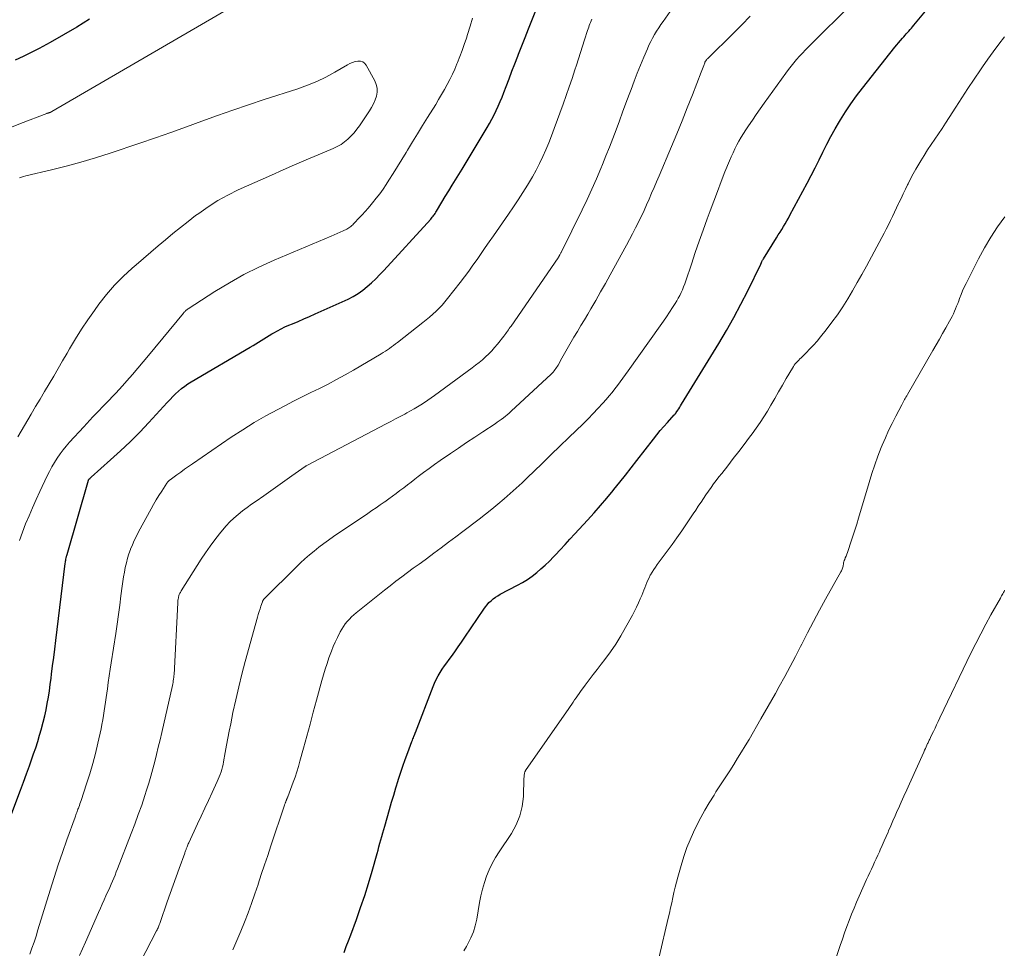
# Model space of a CAD drawing. Units: feet. Extents: x 1905000 to 1910019, y 535000 to 540000.
# Drawn here: x 1905998 to 1906133, y 536524 to 536651 of the extents above; entities that cross this region are included whole.
import ezdxf

# ---------------------------------------------------------------- set-up
doc = ezdxf.new("R2010")
doc.units = ezdxf.units.FT
doc.header["$LTSCALE"] = 100
doc.header["$MEASUREMENT"] = 0
doc.layers.add('CONTOUR INDEX', color=32, linetype='Continuous', lineweight=25)
doc.layers.add('CONTOUR INTERMEDIATE', color=40, linetype='Continuous', lineweight=15)

msp = doc.modelspace()

# ---------------------------------------------------------------- linework, layer by layer
at = {"layer": 'CONTOUR INDEX', "flags": 128}
for points, elevation in [([(1905995.8, 536539.67), (1905998.18, 536545.98), (1905998.59, 536547.09), (1905999, 536548.19), (1905999.4, 536549.3), (1905999.79, 536550.41), (1905999.97, 536550.93), (1906000.26, 536551.78), (1906000.54, 536552.64), (1906000.8, 536553.51), (1906001.05, 536554.38), (1906001.07, 536554.43), (1906001.29, 536555.28), (1906001.5, 536556.13), (1906001.69, 536556.98), (1906001.85, 536557.84), (1906002, 536558.7), (1906002.14, 536559.57), (1906002.26, 536560.43), (1906002.37, 536561.3), (1906002.44, 536561.85), (1906002.58, 536563), (1906002.72, 536564.15), (1906002.86, 536565.29), (1906003, 536566.44), (1906004.3, 536577.01), (1906004.32, 536577.16), (1906004.34, 536577.31), (1906004.37, 536577.46), (1906004.4, 536577.61), (1906004.43, 536577.78), (1906004.45, 536577.84), (1906004.46, 536577.9), (1906004.48, 536577.96), (1906004.49, 536578.02), (1906004.51, 536578.08), (1906004.53, 536578.14), (1906004.55, 536578.2), (1906004.56, 536578.25), (1906007.5, 536588.42), (1906007.5, 536588.43), (1906007.51, 536588.45), (1906007.55, 536588.53), (1906007.66, 536588.65), (1906007.7, 536588.69), (1906007.75, 536588.73), (1906007.79, 536588.77), (1906007.84, 536588.81), (1906010.51, 536591.17), (1906011.87, 536592.41), (1906013.21, 536593.67), (1906014.5, 536594.98), (1906015.77, 536596.32), (1906018.28, 536599.06), (1906018.65, 536599.45), (1906019.03, 536599.84), (1906019.42, 536600.22), (1906019.82, 536600.59), (1906020.23, 536600.94), (1906020.66, 536601.27), (1906021.1, 536601.58), (1906021.56, 536601.86), (1906029.64, 536606.61), (1906030.01, 536606.83), (1906030.39, 536607.05), (1906030.76, 536607.28), (1906031.13, 536607.51), (1906031.5, 536607.74), (1906031.87, 536607.97), (1906032.24, 536608.2), (1906032.61, 536608.43), (1906032.85, 536608.58), (1906033.35, 536608.86), (1906033.85, 536609.14), (1906034.37, 536609.38), (1906034.9, 536609.61), (1906035.4, 536609.82), (1906036.18, 536610.14), (1906036.96, 536610.47), (1906037.74, 536610.81), (1906038.51, 536611.16), (1906043.02, 536613.2), (1906043.72, 536613.56), (1906044.4, 536613.95), (1906045.04, 536614.41), (1906045.65, 536614.9), (1906046.24, 536615.43), (1906046.81, 536615.98), (1906047.37, 536616.54), (1906047.91, 536617.12), (1906054.34, 536624.15), (1906054.45, 536624.28), (1906054.55, 536624.4), (1906054.66, 536624.53), (1906054.76, 536624.66), (1906054.86, 536624.79), (1906054.96, 536624.93), (1906055.05, 536625.07), (1906055.13, 536625.21), (1906055.88, 536626.47), (1906056.34, 536627.24), (1906056.8, 536628.01), (1906057.27, 536628.78), (1906057.74, 536629.54), (1906058.63, 536630.98), (1906059.33, 536632.11), (1906060.03, 536633.25), (1906060.72, 536634.39), (1906061.4, 536635.53), (1906062.08, 536636.68), (1906062.41, 536637.25), (1906062.73, 536637.83), (1906063.03, 536638.42), (1906063.32, 536639.02), (1906063.59, 536639.62), (1906063.85, 536640.23), (1906064.11, 536640.84), (1906064.35, 536641.46), (1906064.67, 536642.3), (1906065.07, 536643.34), (1906065.47, 536644.37), (1906065.87, 536645.41), (1906066.27, 536646.45), (1906066.36, 536646.7), (1906066.81, 536647.86), (1906067.26, 536649.02), (1906067.72, 536650.17), (1906068.18, 536651.33), (1906068.83, 536652.93)], 900), ([(1906042.47, 536523.76), (1906042.78, 536524.56), (1906043.09, 536525.36), (1906043.39, 536526.16), (1906044.17, 536528.27), (1906044.75, 536529.91), (1906045.31, 536531.55), (1906045.83, 536533.21), (1906046.32, 536534.88), (1906047, 536537.29), (1906047.13, 536537.76), (1906047.26, 536538.23), (1906047.39, 536538.7), (1906047.52, 536539.17), (1906047.65, 536539.64), (1906047.78, 536540.11), (1906047.92, 536540.58), (1906048.05, 536541.05), (1906048.7, 536543.32), (1906048.98, 536544.31), (1906049.27, 536545.3), (1906049.57, 536546.29), (1906049.87, 536547.28), (1906049.89, 536547.35), (1906050.2, 536548.3), (1906050.51, 536549.25), (1906050.84, 536550.19), (1906051.19, 536551.12), (1906051.77, 536552.63), (1906051.84, 536552.81), (1906051.91, 536552.98), (1906051.97, 536553.15), (1906052.04, 536553.33), (1906052.17, 536553.63), (1906052.18, 536553.65), (1906052.18, 536553.67), (1906052.19, 536553.69), (1906052.2, 536553.71), (1906052.22, 536553.78), (1906052.23, 536553.8), (1906052.24, 536553.82), (1906052.24, 536553.84), (1906052.25, 536553.86), (1906054.66, 536560.14), (1906054.87, 536560.64), (1906055.1, 536561.13), (1906055.35, 536561.61), (1906055.63, 536562.07), (1906055.93, 536562.52), (1906056.23, 536562.97), (1906056.54, 536563.42), (1906056.86, 536563.86), (1906057.17, 536564.28), (1906057.64, 536564.93), (1906058.11, 536565.58), (1906058.57, 536566.24), (1906059.02, 536566.9), (1906061.6, 536570.76), (1906061.82, 536571.07), (1906062.06, 536571.36), (1906062.32, 536571.64), (1906062.6, 536571.91), (1906062.89, 536572.16), (1906063.2, 536572.39), (1906063.52, 536572.59), (1906063.85, 536572.78), (1906066.24, 536574.04), (1906066.92, 536574.42), (1906067.59, 536574.83), (1906068.23, 536575.28), (1906068.85, 536575.76), (1906069.44, 536576.26), (1906070.03, 536576.79), (1906070.59, 536577.33), (1906071.14, 536577.89), (1906071.41, 536578.18), (1906072.08, 536578.89), (1906072.74, 536579.61), (1906073.41, 536580.32), (1906074.07, 536581.05), (1906075.8, 536582.93), (1906076.7, 536583.93), (1906077.59, 536584.94), (1906078.46, 536585.96), (1906079.32, 536587), (1906079.43, 536587.13), (1906080.22, 536588.11), (1906081.01, 536589.1), (1906081.78, 536590.09), (1906082.56, 536591.08), (1906084.83, 536594.03), (1906085.3, 536594.61), (1906085.77, 536595.19), (1906086.25, 536595.75), (1906086.75, 536596.31), (1906087.67, 536597.33), (1906087.71, 536597.37), (1906087.75, 536597.41), (1906087.79, 536597.46), (1906087.82, 536597.5), (1906087.86, 536597.55), (1906087.89, 536597.59), (1906087.93, 536597.64), (1906087.96, 536597.68), (1906088.16, 536597.99), (1906088.3, 536598.19), (1906088.43, 536598.39), (1906088.56, 536598.59), (1906088.69, 536598.79), (1906093.79, 536607.12), (1906094.84, 536608.88), (1906095.86, 536610.67), (1906096.82, 536612.48), (1906097.75, 536614.31), (1906099.53, 536617.96), (1906099.54, 536617.98), (1906099.55, 536618), (1906099.56, 536618.02), (1906099.57, 536618.04), (1906099.59, 536618.12), (1906099.6, 536618.13), (1906099.61, 536618.15), (1906099.62, 536618.17), (1906099.62, 536618.19), (1906099.69, 536618.35), (1906099.74, 536618.44), (1906099.79, 536618.54), (1906099.84, 536618.63), (1906099.89, 536618.72), (1906101.69, 536621.59), (1906101.93, 536621.97), (1906102.17, 536622.35), (1906102.4, 536622.74), (1906102.64, 536623.12), (1906102.87, 536623.51), (1906103.1, 536623.9), (1906103.32, 536624.29), (1906103.53, 536624.68), (1906105.87, 536629.06), (1906106.43, 536630.11), (1906106.97, 536631.18), (1906107.51, 536632.25), (1906108.04, 536633.32), (1906108.57, 536634.39), (1906109.13, 536635.45), (1906109.71, 536636.49), (1906110.32, 536637.52), (1906110.44, 536637.73), (1906111.15, 536638.84), (1906111.88, 536639.94), (1906112.65, 536641), (1906113.45, 536642.05), (1906117.9, 536647.67), (1906118.15, 536647.98), (1906118.4, 536648.29), (1906118.66, 536648.59), (1906118.92, 536648.9), (1906119.11, 536649.11), (1906119.28, 536649.31), (1906119.45, 536649.5), (1906119.62, 536649.69), (1906119.8, 536649.89), (1906119.97, 536650.08), (1906120.15, 536650.27), (1906120.31, 536650.47), (1906120.48, 536650.67), (1906122.29, 536652.88)], 920), ([(1906007.63, 536651.53), (1906005.87, 536650.41), (1906004.08, 536649.35), (1906002.26, 536648.32), (1906000.74, 536647.49), (1905999.66, 536646.93), (1905998.56, 536646.39), (1905997.45, 536645.88)], 900)]:
    msp.add_lwpolyline(points, dxfattribs=dict(at, elevation=elevation))
at = {"layer": 'CONTOUR INTERMEDIATE', "flags": 128}
for points, elevation in [([(1906006.24, 536523.32), (1906007.08, 536525.18), (1906008.87, 536529.23), (1906009.12, 536529.81), (1906009.37, 536530.38), (1906009.63, 536530.95), (1906009.88, 536531.53), (1906010.02, 536531.84), (1906010.21, 536532.25), (1906010.39, 536532.67), (1906010.58, 536533.09), (1906010.76, 536533.51), (1906010.94, 536533.93), (1906011.12, 536534.36), (1906011.29, 536534.78), (1906011.46, 536535.21), (1906013.34, 536540.02), (1906013.83, 536541.32), (1906014.31, 536542.62), (1906014.77, 536543.93), (1906015.21, 536545.25), (1906015.43, 536545.95), (1906015.74, 536546.92), (1906016.03, 536547.9), (1906016.3, 536548.89), (1906016.56, 536549.88), (1906016.8, 536550.87), (1906017.04, 536551.87), (1906017.28, 536552.86), (1906017.51, 536553.86), (1906018.98, 536560.31), (1906019.02, 536560.52), (1906019.06, 536560.73), (1906019.1, 536560.95), (1906019.13, 536561.16), (1906019.16, 536561.42), (1906019.17, 536561.5), (1906019.18, 536561.58), (1906019.19, 536561.67), (1906019.2, 536561.75), (1906019.72, 536571.63), (1906019.73, 536571.8), (1906019.74, 536571.97), (1906019.77, 536572.14), (1906019.8, 536572.31), (1906019.82, 536572.42), (1906019.84, 536572.53), (1906019.87, 536572.64), (1906019.91, 536572.75), (1906019.96, 536572.85), (1906020.01, 536572.95), (1906020.07, 536573.05), (1906020.13, 536573.15), (1906020.19, 536573.25), (1906022.93, 536577.58), (1906023.52, 536578.48), (1906024.13, 536579.36), (1906024.77, 536580.23), (1906025.43, 536581.08), (1906025.82, 536581.56), (1906026.32, 536582.14), (1906026.84, 536582.7), (1906027.4, 536583.22), (1906027.98, 536583.71), (1906028.59, 536584.19), (1906029.2, 536584.65), (1906029.82, 536585.1), (1906030.44, 536585.55), (1906031.5, 536586.28), (1906032.47, 536586.95), (1906033.43, 536587.62), (1906034.39, 536588.3), (1906035.34, 536588.98), (1906037.16, 536590.27), (1906037.21, 536590.3), (1906037.26, 536590.34), (1906037.31, 536590.37), (1906037.37, 536590.4), (1906048.23, 536596.1), (1906048.87, 536596.44), (1906049.52, 536596.78), (1906050.16, 536597.12), (1906050.79, 536597.46), (1906051.09, 536597.62), (1906051.58, 536597.89), (1906052.06, 536598.16), (1906052.54, 536598.45), (1906053.01, 536598.74), (1906053.48, 536599.05), (1906053.94, 536599.35), (1906054.4, 536599.67), (1906054.85, 536600), (1906060.02, 536603.79), (1906060.49, 536604.15), (1906060.96, 536604.52), (1906061.41, 536604.9), (1906061.85, 536605.3), (1906062.28, 536605.71), (1906062.7, 536606.13), (1906063.09, 536606.57), (1906063.47, 536607.03), (1906064.36, 536608.13), (1906064.49, 536608.3), (1906064.62, 536608.47), (1906064.74, 536608.64), (1906064.86, 536608.81), (1906064.98, 536608.98), (1906065.1, 536609.15), (1906065.22, 536609.33), (1906065.34, 536609.5), (1906071.78, 536618.83), (1906071.85, 536618.93), (1906071.92, 536619.06), (1906071.94, 536619.11), (1906071.97, 536619.15), (1906071.99, 536619.2), (1906072.02, 536619.25), (1906072.06, 536619.33), (1906072.11, 536619.42), (1906072.15, 536619.51), (1906072.2, 536619.59), (1906072.24, 536619.68), (1906075.08, 536625.41), (1906075.76, 536626.82), (1906076.41, 536628.23), (1906077.04, 536629.66), (1906077.65, 536631.09), (1906077.86, 536631.61), (1906078.34, 536632.79), (1906078.81, 536633.99), (1906079.27, 536635.18), (1906079.73, 536636.38), (1906080.17, 536637.58), (1906080.62, 536638.78), (1906081.06, 536639.99), (1906081.51, 536641.19), (1906081.77, 536641.9), (1906082.18, 536643.01), (1906082.61, 536644.11), (1906083.05, 536645.2), (1906083.5, 536646.29), (1906084, 536647.46), (1906084.22, 536647.96), (1906084.46, 536648.44), (1906084.71, 536648.92), (1906084.99, 536649.39), (1906085.27, 536649.85), (1906085.57, 536650.31), (1906085.87, 536650.76), (1906086.17, 536651.21), (1906090.96, 536658.07)], 908), ([(1906027.26, 536524.13), (1906027.81, 536525.38), (1906028.33, 536526.65), (1906028.84, 536527.92), (1906029.33, 536529.2), (1906029.8, 536530.48), (1906030.26, 536531.77), (1906030.7, 536533.07), (1906030.71, 536533.1), (1906031.15, 536534.42), (1906031.59, 536535.74), (1906032.03, 536537.05), (1906032.47, 536538.37), (1906034.31, 536543.9), (1906034.34, 536543.98), (1906034.37, 536544.06), (1906034.4, 536544.14), (1906034.43, 536544.22), (1906034.44, 536544.26), (1906034.47, 536544.32), (1906034.49, 536544.38), (1906034.51, 536544.44), (1906034.54, 536544.5), (1906034.56, 536544.56), (1906034.58, 536544.62), (1906034.61, 536544.68), (1906034.63, 536544.74), (1906034.64, 536544.77), (1906034.67, 536544.85), (1906034.7, 536544.92), (1906034.73, 536545), (1906034.76, 536545.08), (1906035.51, 536547.05), (1906035.77, 536547.76), (1906036.01, 536548.48), (1906036.23, 536549.21), (1906036.44, 536549.93), (1906036.93, 536551.74), (1906037.37, 536553.37), (1906037.82, 536555), (1906038.26, 536556.64), (1906038.7, 536558.27), (1906039.44, 536560.98), (1906039.66, 536561.76), (1906039.89, 536562.55), (1906040.15, 536563.32), (1906040.41, 536564.1), (1906040.49, 536564.33), (1906040.74, 536564.98), (1906041, 536565.62), (1906041.28, 536566.25), (1906041.58, 536566.88), (1906041.96, 536567.64), (1906042.17, 536568.01), (1906042.39, 536568.38), (1906042.64, 536568.72), (1906042.91, 536569.06), (1906043.2, 536569.38), (1906043.5, 536569.68), (1906043.82, 536569.97), (1906044.15, 536570.25), (1906048.03, 536573.34), (1906048.8, 536573.96), (1906049.58, 536574.56), (1906050.37, 536575.16), (1906051.17, 536575.76), (1906051.96, 536576.34), (1906052.76, 536576.93), (1906053.56, 536577.52), (1906054.35, 536578.11), (1906054.77, 536578.41), (1906055.77, 536579.16), (1906056.77, 536579.9), (1906057.77, 536580.65), (1906058.76, 536581.4), (1906060.96, 536583.07), (1906061.83, 536583.75), (1906062.7, 536584.43), (1906063.55, 536585.13), (1906064.39, 536585.84), (1906065.22, 536586.56), (1906066.04, 536587.29), (1906066.85, 536588.04), (1906067.65, 536588.8), (1906068.46, 536589.59), (1906069.65, 536590.75), (1906070.85, 536591.91), (1906072.04, 536593.07), (1906073.24, 536594.23), (1906075.2, 536596.13), (1906075.89, 536596.82), (1906076.57, 536597.51), (1906077.24, 536598.22), (1906077.89, 536598.94), (1906078.37, 536599.47), (1906078.77, 536599.93), (1906079.17, 536600.41), (1906079.55, 536600.89), (1906079.92, 536601.38), (1906080.28, 536601.88), (1906080.65, 536602.38), (1906081.01, 536602.89), (1906081.37, 536603.39), (1906085.76, 536609.55), (1906086.19, 536610.16), (1906086.62, 536610.78), (1906087.04, 536611.41), (1906087.45, 536612.04), (1906087.8, 536612.58), (1906088.03, 536612.94), (1906088.24, 536613.32), (1906088.44, 536613.7), (1906088.63, 536614.09), (1906088.8, 536614.48), (1906088.96, 536614.88), (1906089.12, 536615.29), (1906089.26, 536615.69), (1906090.04, 536617.99), (1906090.57, 536619.55), (1906091.11, 536621.1), (1906091.66, 536622.65), (1906092.21, 536624.2), (1906092.6, 536625.27), (1906093.09, 536626.61), (1906093.59, 536627.94), (1906094.11, 536629.27), (1906094.63, 536630.59), (1906095.25, 536632.12), (1906095.48, 536632.67), (1906095.73, 536633.22), (1906095.98, 536633.76), (1906096.25, 536634.3), (1906096.54, 536634.83), (1906096.84, 536635.35), (1906097.15, 536635.86), (1906097.48, 536636.37), (1906097.86, 536636.92), (1906098.38, 536637.69), (1906098.92, 536638.46), (1906099.45, 536639.23), (1906099.99, 536639.99), (1906102.96, 536644.13), (1906103.31, 536644.61), (1906103.67, 536645.08), (1906104.05, 536645.54), (1906104.44, 536645.99), (1906104.83, 536646.43), (1906105.24, 536646.87), (1906105.65, 536647.29), (1906106.07, 536647.72), (1906112.23, 536653.82)], 916), ([(1906026.87, 536653.06), (1906002.49, 536638.88), (1906002.43, 536638.84), (1906002.37, 536638.81), (1906002.3, 536638.78), (1906002.23, 536638.75), (1906002.2, 536638.74), (1906002.15, 536638.72), (1906002.1, 536638.7), (1906002.05, 536638.68), (1906002, 536638.67), (1906001.95, 536638.66), (1906001.9, 536638.64), (1906001.85, 536638.63), (1906001.8, 536638.61), (1905998.17, 536637.23), (1905996.73, 536636.62)], 896), ([(1905998.02, 536580.16), (1905998.43, 536581.29), (1905998.87, 536582.42), (1905999.35, 536583.53), (1905999.84, 536584.64), (1906000.34, 536585.75), (1906000.84, 536586.85), (1906001.85, 536588.99), (1906002.16, 536589.61), (1906002.48, 536590.23), (1906002.83, 536590.83), (1906003.2, 536591.41), (1906003.6, 536591.99), (1906004.01, 536592.55), (1906004.45, 536593.08), (1906004.9, 536593.61), (1906006.83, 536595.71), (1906007.24, 536596.16), (1906007.66, 536596.61), (1906008.09, 536597.06), (1906008.51, 536597.5), (1906008.94, 536597.94), (1906009.37, 536598.38), (1906009.79, 536598.82), (1906010.22, 536599.27), (1906010.3, 536599.35), (1906010.77, 536599.84), (1906011.23, 536600.33), (1906011.68, 536600.82), (1906012.13, 536601.32), (1906012.75, 536602.02), (1906013.5, 536602.88), (1906014.25, 536603.74), (1906014.99, 536604.61), (1906015.72, 536605.48), (1906020.48, 536611.27), (1906020.55, 536611.35), (1906020.63, 536611.43), (1906020.7, 536611.51), (1906020.78, 536611.59), (1906020.86, 536611.67), (1906020.94, 536611.74), (1906021.03, 536611.81), (1906021.12, 536611.87), (1906024.8, 536614.24), (1906026.77, 536615.43), (1906028.77, 536616.56), (1906030.82, 536617.57), (1906032.92, 536618.52), (1906040.72, 536621.81), (1906041.13, 536621.99), (1906041.54, 536622.17), (1906041.95, 536622.35), (1906042.35, 536622.54), (1906042.86, 536622.77), (1906043.01, 536622.85), (1906043.15, 536622.94), (1906043.29, 536623.04), (1906043.42, 536623.14), (1906043.55, 536623.26), (1906043.67, 536623.38), (1906043.79, 536623.5), (1906043.91, 536623.62), (1906044.52, 536624.28), (1906044.94, 536624.74), (1906045.35, 536625.2), (1906045.76, 536625.66), (1906046.17, 536626.13), (1906046.38, 536626.38), (1906046.88, 536626.99), (1906047.36, 536627.61), (1906047.81, 536628.24), (1906048.25, 536628.89), (1906048.61, 536629.45), (1906049.21, 536630.39), (1906049.81, 536631.34), (1906050.4, 536632.29), (1906050.97, 536633.25), (1906051.17, 536633.58), (1906051.85, 536634.7), (1906052.53, 536635.82), (1906053.21, 536636.94), (1906053.9, 536638.05), (1906055.02, 536639.85), (1906055.43, 536640.52), (1906055.83, 536641.2), (1906056.22, 536641.88), (1906056.6, 536642.57), (1906056.96, 536643.26), (1906057.31, 536643.97), (1906057.63, 536644.68), (1906057.94, 536645.4), (1906058.01, 536645.58), (1906058.34, 536646.4), (1906058.65, 536647.22), (1906058.94, 536648.06), (1906059.22, 536648.89), (1906059.39, 536649.43), (1906059.74, 536650.54), (1906060.06, 536651.66)], 896), ([(1905999.45, 536523.53), (1905999.75, 536524.35), (1906000.04, 536525.18), (1906000.31, 536526.01), (1906000.57, 536526.84), (1906002.24, 536532.29), (1906002.78, 536534.02), (1906003.34, 536535.75), (1906003.93, 536537.46), (1906004.53, 536539.17), (1906005.64, 536542.28), (1906005.7, 536542.43), (1906005.76, 536542.59), (1906005.82, 536542.75), (1906005.87, 536542.9), (1906005.93, 536543.06), (1906005.99, 536543.22), (1906006.05, 536543.37), (1906006.11, 536543.53), (1906006.16, 536543.66), (1906006.24, 536543.89), (1906006.32, 536544.11), (1906006.4, 536544.34), (1906006.48, 536544.57), (1906007.23, 536546.85), (1906007.66, 536548.23), (1906008.06, 536549.61), (1906008.43, 536551), (1906008.76, 536552.41), (1906009.2, 536554.37), (1906009.33, 536554.98), (1906009.44, 536555.59), (1906009.55, 536556.2), (1906009.64, 536556.81), (1906009.73, 536557.43), (1906009.82, 536558.04), (1906009.9, 536558.65), (1906009.99, 536559.27), (1906010.07, 536559.83), (1906010.2, 536560.73), (1906010.33, 536561.63), (1906010.47, 536562.52), (1906010.6, 536563.42), (1906011.21, 536567.41), (1906011.4, 536568.7), (1906011.59, 536570), (1906011.76, 536571.29), (1906011.93, 536572.59), (1906012.1, 536573.89), (1906012.19, 536574.54), (1906012.29, 536575.18), (1906012.4, 536575.81), (1906012.52, 536576.45), (1906012.67, 536577.08), (1906012.83, 536577.71), (1906013.03, 536578.32), (1906013.24, 536578.93), (1906013.25, 536578.95), (1906013.5, 536579.56), (1906013.76, 536580.16), (1906014.05, 536580.75), (1906014.35, 536581.34), (1906016.05, 536584.46), (1906016.4, 536585.09), (1906016.76, 536585.71), (1906017.13, 536586.32), (1906017.51, 536586.92), (1906018.2, 536587.98), (1906018.25, 536588.05), (1906018.3, 536588.12), (1906018.35, 536588.18), (1906018.4, 536588.24), (1906018.46, 536588.29), (1906018.52, 536588.35), (1906018.59, 536588.4), (1906018.65, 536588.45), (1906019.58, 536589.13), (1906020.11, 536589.52), (1906020.64, 536589.9), (1906021.18, 536590.28), (1906021.72, 536590.65), (1906027.04, 536594.28), (1906028.6, 536595.3), (1906030.17, 536596.28), (1906031.78, 536597.21), (1906033.42, 536598.1), (1906034.37, 536598.6), (1906035.55, 536599.21), (1906036.73, 536599.81), (1906037.91, 536600.39), (1906039.1, 536600.97), (1906040.28, 536601.56), (1906041.45, 536602.17), (1906042.61, 536602.81), (1906043.75, 536603.46), (1906047.54, 536605.68), (1906047.83, 536605.86), (1906048.13, 536606.05), (1906048.41, 536606.24), (1906048.69, 536606.44), (1906048.97, 536606.64), (1906049.25, 536606.85), (1906049.52, 536607.06), (1906049.8, 536607.27), (1906053.26, 536609.98), (1906053.73, 536610.35), (1906054.18, 536610.73), (1906054.63, 536611.13), (1906055.07, 536611.53), (1906055.49, 536611.94), (1906055.9, 536612.37), (1906056.29, 536612.82), (1906056.66, 536613.28), (1906058.36, 536615.46), (1906058.96, 536616.24), (1906059.55, 536617.03), (1906060.12, 536617.82), (1906060.68, 536618.62), (1906061.24, 536619.43), (1906061.8, 536620.24), (1906062.36, 536621.04), (1906062.92, 536621.85), (1906065, 536624.82), (1906065.66, 536625.8), (1906066.32, 536626.78), (1906066.96, 536627.77), (1906067.59, 536628.77), (1906067.74, 536629.02), (1906068.27, 536629.91), (1906068.77, 536630.82), (1906069.24, 536631.75), (1906069.69, 536632.69), (1906070.1, 536633.64), (1906070.5, 536634.6), (1906070.88, 536635.56), (1906071.25, 536636.53), (1906072.47, 536639.89), (1906072.88, 536641.06), (1906073.29, 536642.23), (1906073.69, 536643.41), (1906074.08, 536644.59), (1906074.28, 536645.22), (1906074.56, 536646.09), (1906074.84, 536646.95), (1906075.12, 536647.82), (1906075.4, 536648.69), (1906075.82, 536649.97), (1906075.89, 536650.2), (1906075.97, 536650.42), (1906076.05, 536650.64), (1906076.13, 536650.85), (1906076.22, 536651.07), (1906076.31, 536651.29), (1906076.4, 536651.5)], 904), ([(1906011.73, 536516.93), (1906016.81, 536526.73), (1906016.88, 536526.86), (1906016.95, 536527), (1906017.01, 536527.14), (1906017.07, 536527.28), (1906017.13, 536527.42), (1906017.18, 536527.56), (1906017.24, 536527.7), (1906017.29, 536527.84), (1906018.28, 536530.69), (1906018.68, 536531.84), (1906019.09, 536532.98), (1906019.5, 536534.13), (1906019.91, 536535.27), (1906020.66, 536537.36), (1906020.69, 536537.45), (1906020.73, 536537.55), (1906020.76, 536537.65), (1906020.8, 536537.75), (1906020.84, 536537.85), (1906020.87, 536537.94), (1906020.91, 536538.04), (1906020.95, 536538.14), (1906020.98, 536538.22), (1906021.03, 536538.35), (1906021.09, 536538.48), (1906021.15, 536538.62), (1906021.21, 536538.75), (1906022.4, 536541.35), (1906022.9, 536542.43), (1906023.4, 536543.5), (1906023.9, 536544.58), (1906024.41, 536545.65), (1906025.12, 536547.15), (1906025.26, 536547.47), (1906025.4, 536547.8), (1906025.53, 536548.13), (1906025.65, 536548.47), (1906025.75, 536548.81), (1906025.84, 536549.15), (1906025.92, 536549.5), (1906025.99, 536549.85), (1906026.21, 536551.12), (1906026.39, 536552.11), (1906026.57, 536553.09), (1906026.76, 536554.07), (1906026.96, 536555.06), (1906027.27, 536556.61), (1906027.65, 536558.36), (1906028.05, 536560.1), (1906028.48, 536561.84), (1906028.94, 536563.57), (1906030.63, 536569.67), (1906030.74, 536570.04), (1906030.85, 536570.42), (1906030.97, 536570.79), (1906031.1, 536571.17), (1906031.31, 536571.77), (1906031.33, 536571.84), (1906031.36, 536571.91), (1906031.4, 536571.97), (1906031.43, 536572.03), (1906031.47, 536572.09), (1906031.52, 536572.15), (1906031.57, 536572.2), (1906031.62, 536572.25), (1906035.92, 536576.51), (1906036.51, 536577.08), (1906037.12, 536577.64), (1906037.75, 536578.18), (1906038.38, 536578.71), (1906039.03, 536579.23), (1906039.69, 536579.73), (1906040.36, 536580.21), (1906041.04, 536580.68), (1906045.74, 536583.86), (1906046.3, 536584.25), (1906046.87, 536584.63), (1906047.43, 536585.02), (1906047.99, 536585.41), (1906048.06, 536585.46), (1906048.59, 536585.83), (1906049.11, 536586.2), (1906049.62, 536586.59), (1906050.13, 536586.97), (1906050.64, 536587.37), (1906051.15, 536587.76), (1906051.66, 536588.15), (1906052.16, 536588.54), (1906052.63, 536588.89), (1906053.37, 536589.45), (1906054.12, 536590.01), (1906054.88, 536590.55), (1906055.64, 536591.08), (1906057.04, 536592.05), (1906058.15, 536592.8), (1906059.26, 536593.56), (1906060.37, 536594.3), (1906061.49, 536595.04), (1906063.16, 536596.13), (1906063.44, 536596.33), (1906063.73, 536596.52), (1906064.01, 536596.73), (1906064.29, 536596.94), (1906064.56, 536597.15), (1906064.83, 536597.37), (1906065.1, 536597.6), (1906065.35, 536597.84), (1906070.82, 536602.92), (1906070.97, 536603.06), (1906071.1, 536603.2), (1906071.23, 536603.35), (1906071.35, 536603.51), (1906071.47, 536603.67), (1906071.58, 536603.83), (1906071.68, 536604), (1906071.78, 536604.17), (1906072.29, 536605.11), (1906072.65, 536605.75), (1906073.01, 536606.39), (1906073.38, 536607.02), (1906073.75, 536607.65), (1906073.95, 536607.98), (1906074.43, 536608.77), (1906074.9, 536609.56), (1906075.38, 536610.36), (1906075.85, 536611.15), (1906076.27, 536611.86), (1906076.94, 536613.02), (1906077.61, 536614.17), (1906078.27, 536615.34), (1906078.92, 536616.51), (1906081.15, 536620.57), (1906081.57, 536621.35), (1906081.98, 536622.14), (1906082.39, 536622.93), (1906082.78, 536623.72), (1906082.81, 536623.78), (1906083.18, 536624.55), (1906083.55, 536625.33), (1906083.9, 536626.11), (1906084.25, 536626.89), (1906084.59, 536627.68), (1906084.93, 536628.47), (1906085.26, 536629.26), (1906085.6, 536630.05), (1906087.3, 536634.07), (1906088.03, 536635.83), (1906088.76, 536637.6), (1906089.47, 536639.37), (1906090.17, 536641.15), (1906091.37, 536644.25), (1906091.46, 536644.48), (1906091.55, 536644.71), (1906091.63, 536644.94), (1906091.72, 536645.17), (1906091.85, 536645.52), (1906091.87, 536645.57), (1906091.89, 536645.62), (1906091.92, 536645.67), (1906091.94, 536645.73), (1906091.97, 536645.77), (1906092, 536645.82), (1906092.04, 536645.87), (1906092.07, 536645.91), (1906092.1, 536645.95), (1906092.16, 536646.01), (1906092.21, 536646.07), (1906092.27, 536646.13), (1906092.33, 536646.19), (1906095.76, 536649.55), (1906096.94, 536650.73), (1906098.09, 536651.92)], 912), ([(1906058.87, 536523.97), (1906059.22, 536524.58), (1906059.43, 536524.93), (1906059.84, 536525.74), (1906060.19, 536526.56), (1906060.44, 536527.42), (1906060.64, 536528.3), (1906061.02, 536530.61), (1906061.2, 536531.53), (1906061.42, 536532.44), (1906061.69, 536533.33), (1906062, 536534.22), (1906062.36, 536535.08), (1906062.77, 536535.92), (1906063.22, 536536.74), (1906063.72, 536537.53), (1906065.39, 536540.03), (1906066.05, 536541.22), (1906066.56, 536542.44), (1906066.87, 536543.74), (1906067.03, 536545.09), (1906067.11, 536547.61), (1906067.12, 536547.73), (1906067.12, 536547.84), (1906067.13, 536547.96), (1906067.15, 536548.08), (1906067.16, 536548.2), (1906067.17, 536548.26), (1906067.18, 536548.31), (1906067.2, 536548.36), (1906067.22, 536548.42), (1906067.24, 536548.49), (1906067.25, 536548.5), (1906067.26, 536548.52), (1906067.26, 536548.54), (1906067.27, 536548.56), (1906067.31, 536548.62), (1906067.32, 536548.64), (1906067.32, 536548.65), (1906067.33, 536548.67), (1906067.34, 536548.68), (1906073.24, 536557.15), (1906073.45, 536557.44), (1906073.65, 536557.74), (1906073.85, 536558.03), (1906074.05, 536558.32), (1906074.25, 536558.61), (1906074.45, 536558.9), (1906074.66, 536559.19), (1906074.87, 536559.47), (1906075.51, 536560.35), (1906076.05, 536561.08), (1906076.59, 536561.79), (1906077.13, 536562.51), (1906077.68, 536563.22), (1906078.18, 536563.86), (1906078.96, 536564.91), (1906079.69, 536565.98), (1906080.38, 536567.09), (1906081.03, 536568.22), (1906081.95, 536569.93), (1906082.24, 536570.49), (1906082.52, 536571.04), (1906082.78, 536571.61), (1906083.03, 536572.18), (1906083.23, 536572.64), (1906083.37, 536572.98), (1906083.52, 536573.33), (1906083.65, 536573.68), (1906083.78, 536574.03), (1906083.92, 536574.38), (1906084.07, 536574.72), (1906084.24, 536575.06), (1906084.41, 536575.39), (1906084.45, 536575.46), (1906084.67, 536575.81), (1906084.89, 536576.17), (1906085.12, 536576.51), (1906085.36, 536576.85), (1906086.72, 536578.67), (1906087.4, 536579.59), (1906088.06, 536580.52), (1906088.72, 536581.46), (1906089.36, 536582.41), (1906089.93, 536583.26), (1906090.28, 536583.78), (1906090.63, 536584.31), (1906090.98, 536584.84), (1906091.32, 536585.36), (1906091.35, 536585.41), (1906091.68, 536585.91), (1906092.02, 536586.41), (1906092.37, 536586.91), (1906092.72, 536587.4), (1906093.08, 536587.89), (1906093.44, 536588.38), (1906093.81, 536588.86), (1906094.18, 536589.34), (1906095.01, 536590.38), (1906095.77, 536591.35), (1906096.52, 536592.32), (1906097.27, 536593.3), (1906098.01, 536594.28), (1906098.37, 536594.76), (1906098.92, 536595.52), (1906099.45, 536596.28), (1906099.95, 536597.07), (1906100.43, 536597.86), (1906100.91, 536598.68), (1906101.44, 536599.59), (1906101.97, 536600.51), (1906102.5, 536601.42), (1906103.03, 536602.33), (1906103.87, 536603.76), (1906103.99, 536603.95), (1906104.12, 536604.14), (1906104.26, 536604.32), (1906104.41, 536604.5), (1906104.56, 536604.67), (1906104.72, 536604.83), (1906104.88, 536605), (1906105.05, 536605.16), (1906105.76, 536605.85), (1906106.27, 536606.37), (1906106.77, 536606.9), (1906107.25, 536607.45), (1906107.71, 536608.01), (1906108.5, 536608.99), (1906109.28, 536610.02), (1906110.03, 536611.06), (1906110.75, 536612.14), (1906111.44, 536613.23), (1906112.09, 536614.34), (1906112.74, 536615.46), (1906113.37, 536616.58), (1906113.99, 536617.72), (1906116.11, 536621.64), (1906116.41, 536622.21), (1906116.71, 536622.78), (1906117.01, 536623.36), (1906117.3, 536623.93), (1906117.58, 536624.51), (1906117.86, 536625.1), (1906118.13, 536625.68), (1906118.41, 536626.26), (1906118.44, 536626.35), (1906118.73, 536626.98), (1906119.03, 536627.6), (1906119.33, 536628.23), (1906119.63, 536628.85), (1906119.69, 536628.98), (1906120.03, 536629.66), (1906120.39, 536630.33), (1906120.76, 536631), (1906121.15, 536631.65), (1906121.43, 536632.11), (1906121.9, 536632.87), (1906122.37, 536633.61), (1906122.86, 536634.35), (1906123.36, 536635.08), (1906123.86, 536635.81), (1906124.36, 536636.54), (1906124.84, 536637.28), (1906125.32, 536638.03), (1906126.23, 536639.47), (1906127.06, 536640.75), (1906127.89, 536642.03), (1906128.74, 536643.3), (1906129.6, 536644.57), (1906129.88, 536644.98), (1906130.61, 536646.02), (1906131.35, 536647.06), (1906132.11, 536648.09), (1906132.88, 536649.11)], 924), ([(1905997.83, 536594.32), (1905999.63, 536597.42), (1906000.24, 536598.47), (1906000.85, 536599.51), (1906001.47, 536600.56), (1906002.1, 536601.6), (1906002.72, 536602.64), (1906003.34, 536603.68), (1906003.95, 536604.73), (1906004.55, 536605.78), (1906004.89, 536606.4), (1906005.69, 536607.75), (1906006.51, 536609.07), (1906007.38, 536610.37), (1906008.29, 536611.64), (1906008.92, 536612.5), (1906009.96, 536613.81), (1906011.06, 536615.08), (1906012.24, 536616.27), (1906013.47, 536617.41), (1906014.03, 536617.89), (1906015.03, 536618.75), (1906016.03, 536619.61), (1906017.03, 536620.47), (1906018.04, 536621.32), (1906019.05, 536622.17), (1906020.08, 536623), (1906021.12, 536623.82), (1906022.16, 536624.62), (1906022.58, 536624.93), (1906023.86, 536625.83), (1906025.19, 536626.68), (1906026.57, 536627.43), (1906027.98, 536628.13), (1906032.53, 536630.17), (1906034.12, 536630.88), (1906035.71, 536631.58), (1906037.31, 536632.26), (1906038.91, 536632.94), (1906041, 536633.81), (1906041.54, 536634.07), (1906042.06, 536634.36), (1906042.55, 536634.71), (1906043.01, 536635.1), (1906043.44, 536635.52), (1906043.84, 536635.97), (1906044.22, 536636.44), (1906044.57, 536636.93), (1906045.94, 536638.96), (1906046.24, 536639.44), (1906046.5, 536639.94), (1906046.72, 536640.46), (1906046.9, 536640.99), (1906046.99, 536641.53), (1906047, 536642.06), (1906046.88, 536642.58), (1906046.68, 536643.09), (1906045.52, 536645.2), (1906045.29, 536645.47), (1906045.04, 536645.67), (1906044.72, 536645.76), (1906044.37, 536645.78), (1906044, 536645.7), (1906043.63, 536645.59), (1906043.28, 536645.45), (1906042.93, 536645.27), (1906041.2, 536644.25), (1906039.98, 536643.59), (1906038.74, 536642.98), (1906037.46, 536642.46), (1906036.15, 536641.99), (1906031.54, 536640.51), (1906029.4, 536639.8), (1906027.26, 536639.07), (1906025.14, 536638.32), (1906023.02, 536637.55), (1906020.9, 536636.77), (1906018.78, 536636.01), (1906016.65, 536635.26), (1906014.51, 536634.53), (1906010.45, 536633.17), (1906008.46, 536632.53), (1906006.45, 536631.93), (1906004.43, 536631.38), (1906002.4, 536630.87), (1905998.89, 536630.05), (1905998.61, 536629.98), (1905998.33, 536629.9), (1905998.05, 536629.81)], 892), ([(1906085.6, 536523.14), (1906086.85, 536528.43), (1906087.02, 536529.14), (1906087.18, 536529.85), (1906087.34, 536530.55), (1906087.49, 536531.26), (1906087.65, 536531.97), (1906087.82, 536532.68), (1906088, 536533.38), (1906088.19, 536534.08), (1906088.72, 536535.96), (1906089.05, 536537.05), (1906089.42, 536538.12), (1906089.85, 536539.18), (1906090.31, 536540.22), (1906090.81, 536541.25), (1906091.33, 536542.25), (1906091.88, 536543.24), (1906092.46, 536544.22), (1906093.13, 536545.31), (1906093.39, 536545.73), (1906093.66, 536546.15), (1906093.93, 536546.56), (1906094.2, 536546.97), (1906094.48, 536547.38), (1906094.75, 536547.79), (1906095.02, 536548.21), (1906095.29, 536548.63), (1906095.83, 536549.49), (1906096.36, 536550.34), (1906096.89, 536551.2), (1906097.4, 536552.06), (1906097.92, 536552.93), (1906099.55, 536555.72), (1906100.05, 536556.59), (1906100.55, 536557.45), (1906101.04, 536558.32), (1906101.53, 536559.2), (1906102.07, 536560.17), (1906102.81, 536561.53), (1906103.55, 536562.9), (1906104.27, 536564.28), (1906104.98, 536565.66), (1906105.14, 536565.98), (1906105.93, 536567.53), (1906106.74, 536569.06), (1906107.57, 536570.59), (1906108.4, 536572.11), (1906110.5, 536575.86), (1906110.57, 536575.98), (1906110.62, 536576.1), (1906110.67, 536576.23), (1906110.72, 536576.35), (1906110.76, 536576.48), (1906110.79, 536576.62), (1906110.82, 536576.75), (1906110.84, 536576.88), (1906110.84, 536576.93), (1906110.87, 536577.09), (1906110.91, 536577.25), (1906110.96, 536577.4), (1906111.02, 536577.55), (1906111.1, 536577.76), (1906111.21, 536578.01), (1906111.31, 536578.26), (1906111.4, 536578.51), (1906111.49, 536578.77), (1906111.88, 536579.9), (1906112.15, 536580.72), (1906112.42, 536581.55), (1906112.68, 536582.37), (1906112.93, 536583.21), (1906114.36, 536588.1), (1906114.73, 536589.31), (1906115.13, 536590.51), (1906115.57, 536591.69), (1906116.03, 536592.87), (1906116.16, 536593.2), (1906116.59, 536594.2), (1906117.04, 536595.19), (1906117.52, 536596.18), (1906118.01, 536597.15), (1906118.84, 536598.73), (1906118.93, 536598.91), (1906119.03, 536599.08), (1906119.12, 536599.26), (1906119.22, 536599.43), (1906119.32, 536599.6), (1906119.41, 536599.78), (1906119.51, 536599.95), (1906119.61, 536600.12), (1906123.1, 536606.15), (1906123.54, 536606.93), (1906123.99, 536607.7), (1906124.43, 536608.48), (1906124.87, 536609.26), (1906125.37, 536610.15), (1906125.56, 536610.49), (1906125.73, 536610.83), (1906125.9, 536611.18), (1906126.06, 536611.53), (1906126.21, 536611.88), (1906126.35, 536612.23), (1906126.49, 536612.59), (1906126.63, 536612.95), (1906126.75, 536613.28), (1906126.95, 536613.8), (1906127.17, 536614.32), (1906127.4, 536614.83), (1906127.64, 536615.33), (1906129.36, 536618.72), (1906130.17, 536620.21), (1906131.02, 536621.67), (1906131.95, 536623.09), (1906132.93, 536624.47)], 928), ([(1906109.44, 536521.78), (1906110.42, 536524.73), (1906110.71, 536525.58), (1906111, 536526.44), (1906111.31, 536527.29), (1906111.63, 536528.13), (1906111.96, 536528.98), (1906112.3, 536529.82), (1906112.65, 536530.65), (1906113.01, 536531.48), (1906114.02, 536533.74), (1906114.24, 536534.22), (1906114.46, 536534.7), (1906114.68, 536535.17), (1906114.9, 536535.64), (1906115.12, 536536.12), (1906115.35, 536536.59), (1906115.56, 536537.07), (1906115.78, 536537.54), (1906115.9, 536537.8), (1906116.17, 536538.41), (1906116.44, 536539.02), (1906116.7, 536539.63), (1906116.96, 536540.24), (1906117.03, 536540.39), (1906117.32, 536541.08), (1906117.62, 536541.76), (1906117.92, 536542.44), (1906118.22, 536543.13), (1906118.37, 536543.46), (1906118.75, 536544.31), (1906119.13, 536545.16), (1906119.51, 536546.01), (1906119.89, 536546.85), (1906121.86, 536551.19), (1906121.97, 536551.43), (1906122.07, 536551.66), (1906122.18, 536551.89), (1906122.28, 536552.12), (1906122.38, 536552.35), (1906122.44, 536552.47), (1906122.49, 536552.59), (1906122.55, 536552.71), (1906122.6, 536552.82), (1906122.66, 536552.94), (1906122.72, 536553.06), (1906122.77, 536553.18), (1906122.83, 536553.3), (1906123.16, 536554), (1906123.39, 536554.46), (1906123.61, 536554.93), (1906123.83, 536555.39), (1906124.05, 536555.86), (1906128.31, 536564.74), (1906128.96, 536566.06), (1906129.64, 536567.38), (1906130.33, 536568.69), (1906131.05, 536569.98), (1906132.34, 536572.26), (1906132.42, 536572.41), (1906132.51, 536572.56), (1906132.6, 536572.71), (1906132.68, 536572.86), (1906132.77, 536573.01), (1906132.85, 536573.17), (1906132.92, 536573.33)], 932)]:
    msp.add_lwpolyline(points, dxfattribs=dict(at, elevation=elevation))

doc.saveas('drawing.dxf')
